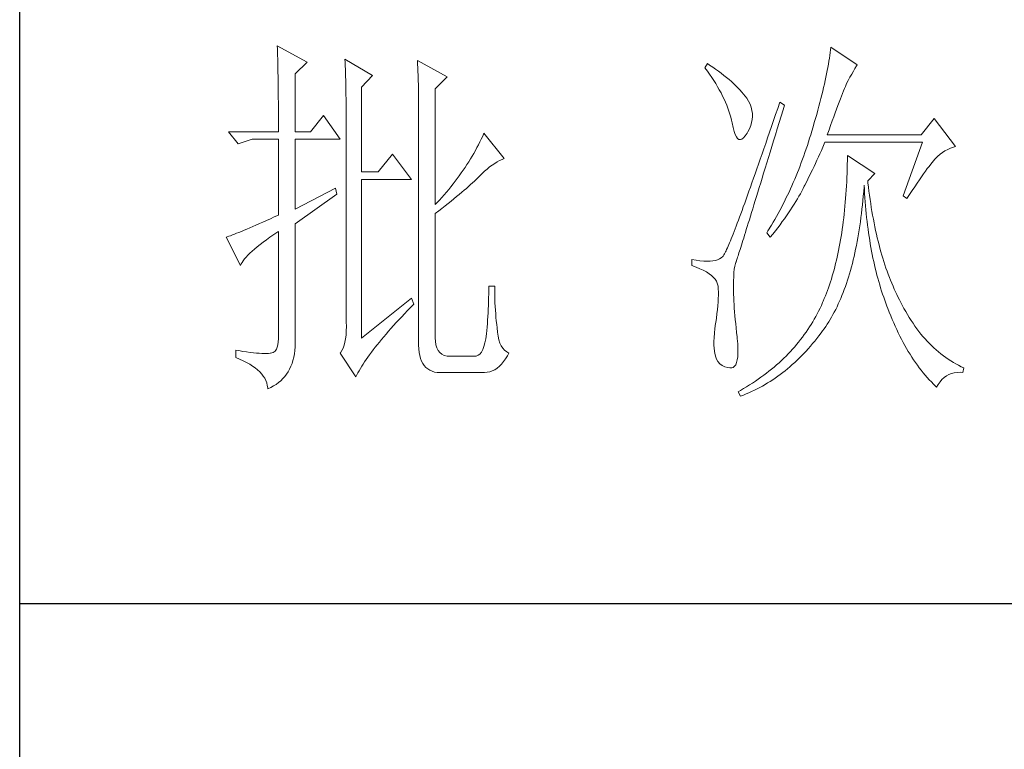
# Model space of a CAD drawing. Units: millimetres. Extents: x 39016 to 44721, y -50968 to -33199.
# Drawn here: x 44116 to 44310, y -48591 to -48448 of the extents above; entities that cross this region are included whole.
import ezdxf

# ---------------------------------------------------------------- set-up
doc = ezdxf.new("R2010")
doc.units = ezdxf.units.MM
doc.layers.add('轮廓线', color=7, linetype='Continuous', lineweight=25)

# ---------------------------------------------------------------- blocks, each defined once
blk = doc.blocks.new('A3')
for p, q in [((3400.05, -1395), (3400.05, 1395)), ((3750, 178.52), (3400.05, 178.52))]:
    blk.add_line(p, q)
at = {"layer": '轮廓线', "color": 7, "lineweight": 0}
for p, q in [((3433.76, 251.59), (3433.77, 251.17)), ((3437.65, 249.45), (3433.76, 251.59)), ((3506.21, 251.39), (3506.17, 251.05)), ((3509.63, 249.06), (3506.21, 251.39)), ((3433.77, 251.17), (3433.78, 250.75)), ((3433.78, 250.75), (3433.8, 250.31)), ((3433.8, 250.31), (3433.81, 249.88)), ((3506.07, 250.32), (3506.01, 249.94)), ((3506.12, 250.69), (3506.07, 250.32)), ((3506.17, 251.05), (3506.12, 250.69)), ((3433.81, 249.88), (3433.82, 249.43)), ((3433.82, 249.43), (3433.83, 248.99)), ((3433.83, 248.99), (3433.84, 248.53)), ((3436.09, 247.89), (3437.65, 249.45)), ((3442.62, 249.84), (3442.64, 249.39)), ((3446.2, 247.7), (3442.62, 249.84)), ((3442.64, 249.39), (3442.65, 248.94)), ((3442.65, 248.94), (3442.67, 248.48)), ((3452.1, 249.64), (3452.13, 249.16)), ((3455.99, 247.51), (3452.1, 249.64)), ((3452.13, 249.16), (3452.14, 248.68)), ((3490.04, 249.26), (3489.73, 248.67)), ((3490.34, 249.05), (3490.04, 249.26)), ((3490.74, 248.79), (3490.34, 249.05)), ((3491.13, 248.51), (3490.74, 248.79)), ((3505.81, 248.75), (3505.73, 248.33)), ((3505.89, 249.16), (3505.81, 248.75)), ((3505.95, 249.55), (3505.89, 249.16)), ((3506.01, 249.94), (3505.95, 249.55)), ((3509.36, 248.62), (3509.56, 248.95)), ((3509.56, 248.95), (3509.63, 249.06)), ((3433.84, 248.53), (3433.85, 248.07)), ((3433.85, 248.07), (3433.86, 247.61)), ((3433.86, 247.61), (3433.86, 247.14)), ((3436.09, 240.31), (3436.09, 247.89)), ((3442.67, 248.48), (3442.69, 248.01)), ((3442.69, 248.01), (3442.7, 247.55)), ((3442.7, 247.55), (3442.71, 247.08)), ((3444.8, 246.14), (3446.2, 247.7)), ((3452.14, 248.68), (3452.16, 248.2)), ((3452.16, 248.2), (3452.18, 247.71)), ((3452.18, 247.71), (3452.23, 245.78)), ((3454.43, 245.95), (3455.99, 247.51)), ((3489.73, 248.67), (3490.04, 248.26)), ((3490.04, 248.26), (3490.33, 247.85)), ((3490.33, 247.85), (3490.61, 247.44)), ((3490.61, 247.44), (3490.88, 247.03)), ((3491.5, 248.24), (3491.13, 248.51)), ((3491.87, 247.97), (3491.5, 248.24)), ((3492.21, 247.7), (3491.87, 247.97)), ((3492.55, 247.42), (3492.21, 247.7)), ((3492.88, 247.15), (3492.55, 247.42)), ((3505.56, 247.47), (3505.46, 247.03)), ((3505.65, 247.91), (3505.56, 247.47)), ((3505.73, 248.33), (3505.65, 247.91)), ((3508.47, 247.01), (3508.7, 247.45)), ((3508.7, 247.45), (3508.93, 247.87)), ((3508.93, 247.87), (3509.15, 248.26)), ((3509.15, 248.26), (3509.36, 248.62)), ((3433.86, 247.14), (3433.87, 246.66)), ((3433.87, 246.66), (3433.88, 246.18)), ((3433.88, 246.18), (3433.88, 245.69)), ((3442.71, 247.08), (3442.72, 246.6)), ((3442.72, 246.6), (3442.74, 246.12)), ((3444.8, 235.06), (3444.8, 246.14)), ((3490.88, 247.03), (3491.14, 246.62)), ((3491.14, 246.62), (3491.38, 246.21)), ((3491.38, 246.21), (3491.61, 245.81)), ((3493.19, 246.88), (3492.88, 247.15)), ((3493.49, 246.61), (3493.19, 246.88)), ((3493.77, 246.34), (3493.49, 246.61)), ((3494.04, 246.07), (3493.77, 246.34)), ((3505.36, 246.57), (3505.25, 246.11)), ((3505.46, 247.03), (3505.36, 246.57)), ((3507.99, 245.98), (3508.11, 246.26)), ((3508.11, 246.26), (3508.22, 246.5)), ((3508.22, 246.5), (3508.23, 246.53)), ((3508.23, 246.53), (3508.47, 247.01)), ((3433.88, 245.69), (3433.89, 245.2)), ((3433.89, 245.2), (3433.89, 244.7)), ((3442.74, 246.12), (3442.74, 245.64)), ((3442.74, 245.64), (3442.75, 245.15)), ((3442.75, 245.15), (3442.76, 244.65)), ((3452.23, 245.78), (3452.24, 245.3)), ((3452.24, 245.3), (3452.25, 244.81)), ((3454.43, 230.78), (3454.43, 245.95)), ((3491.61, 245.81), (3491.83, 245.4)), ((3491.83, 245.4), (3492.03, 245)), ((3492.03, 245), (3492.23, 244.6)), ((3494.31, 245.79), (3494.04, 246.07)), ((3494.56, 245.52), (3494.31, 245.79)), ((3494.79, 245.25), (3494.56, 245.52)), ((3495.01, 244.98), (3494.79, 245.25)), ((3495.19, 244.73), (3495.01, 244.98)), ((3505.02, 245.15), (3504.9, 244.66)), ((3505.14, 245.64), (3505.02, 245.15)), ((3505.25, 246.11), (3505.14, 245.64)), ((3507.45, 244.61), (3507.6, 244.99)), ((3507.6, 244.99), (3507.74, 245.35)), ((3507.74, 245.35), (3507.87, 245.68)), ((3507.87, 245.68), (3507.99, 245.98)), ((3433.89, 244.7), (3433.9, 244.19)), ((3433.9, 244.19), (3433.9, 243.68)), ((3433.9, 243.68), (3433.91, 243.17)), ((3442.76, 244.65), (3442.76, 244.16)), ((3442.76, 244.16), (3442.77, 243.66)), ((3442.77, 243.66), (3442.77, 243.15)), ((3452.25, 244.81), (3452.25, 244.33)), ((3452.25, 244.33), (3452.26, 243.37)), ((3492.23, 244.6), (3492.41, 244.2)), ((3492.41, 244.2), (3492.58, 243.8)), ((3492.58, 243.8), (3492.73, 243.4)), ((3495.43, 244.33), (3495.19, 244.73)), ((3495.63, 243.93), (3495.43, 244.33)), ((3495.78, 243.53), (3495.63, 243.93)), ((3499.52, 244.2), (3499.25, 243.38)), ((3500.15, 243.81), (3499.52, 244.2)), ((3499.95, 243.19), (3500.15, 243.81)), ((3504.63, 243.65), (3504.49, 243.13)), ((3504.77, 244.16), (3504.63, 243.65)), ((3504.9, 244.66), (3504.77, 244.16)), ((3506.95, 243.29), (3507.13, 243.76)), ((3507.13, 243.76), (3507.29, 244.19)), ((3507.29, 244.19), (3507.45, 244.61)), ((3433.91, 243.17), (3433.91, 242.64)), ((3433.91, 242.64), (3433.91, 242.12)), ((3439.82, 242.45), (3438.11, 240.31)), ((3442, 239.34), (3439.82, 242.45)), ((3442.77, 243.15), (3442.77, 242.64)), ((3442.77, 242.64), (3442.78, 242.13)), ((3452.26, 243.37), (3452.26, 242.88)), ((3452.26, 242.88), (3452.26, 242.64)), ((3452.26, 242.64), (3452.26, 212.9)), ((3492.73, 243.4), (3492.87, 243)), ((3492.87, 243), (3493, 242.61)), ((3493, 242.61), (3493.12, 242.21)), ((3495.88, 243.12), (3495.78, 243.53)), ((3495.94, 242.72), (3495.88, 243.12)), ((3495.92, 241.92), (3495.96, 242.32)), ((3495.96, 242.32), (3495.94, 242.72)), ((3498.97, 242.57), (3498.7, 241.78)), ((3499.25, 243.38), (3498.97, 242.57)), ((3499.44, 241.51), (3499.7, 242.34)), ((3499.7, 242.34), (3499.95, 243.19)), ((3504.35, 242.6), (3504.19, 242.06)), ((3504.49, 243.13), (3504.35, 242.6)), ((3506.38, 241.73), (3506.58, 242.28)), ((3506.58, 242.28), (3506.77, 242.8)), ((3506.77, 242.8), (3506.95, 243.29)), ((3433.91, 242.12), (3433.91, 241.58)), ((3433.91, 241.58), (3433.91, 240.31)), ((3442.78, 242.13), (3442.78, 215.43)), ((3493.12, 242.21), (3493.22, 241.82)), ((3493.22, 241.82), (3493.3, 241.48)), ((3493.3, 241.48), (3493.42, 240.88)), ((3495.54, 240.72), (3495.72, 241.12)), ((3495.72, 241.12), (3495.84, 241.52)), ((3495.84, 241.52), (3495.92, 241.92)), ((3498.44, 241.01), (3498.18, 240.26)), ((3498.7, 241.78), (3498.44, 241.01)), ((3499.19, 240.71), (3499.44, 241.51)), ((3504.03, 241.51), (3503.87, 240.95)), ((3504.19, 242.06), (3504.03, 241.51)), ((3505.97, 240.55), (3506.18, 241.15)), ((3506.18, 241.15), (3506.38, 241.73)), ((3519.74, 242.06), (3518.03, 239.92)), ((3522.53, 238.37), (3519.74, 242.06)), ((3433.91, 240.31), (3427.38, 240.31)), ((3427.38, 240.31), (3428.63, 238.76)), ((3438.11, 240.31), (3436.09, 240.31)), ((3460.64, 239.74), (3460.46, 239.36)), ((3460.81, 240.12), (3460.64, 239.74)), ((3463.46, 236.81), (3460.81, 240.12)), ((3493.42, 240.88), (3493.55, 240.37)), ((3493.55, 240.37), (3493.69, 239.96)), ((3493.69, 239.96), (3493.84, 239.65)), ((3494.78, 239.53), (3495, 239.79)), ((3495, 239.79), (3495.24, 240.15)), ((3495.24, 240.15), (3495.32, 240.31)), ((3495.32, 240.31), (3495.54, 240.72)), ((3498.18, 240.26), (3497.92, 239.52)), ((3498.72, 239.14), (3498.95, 239.92)), ((3498.95, 239.92), (3499.19, 240.71)), ((3503.57, 239.92), (3503.42, 239.46)), ((3503.71, 240.38), (3503.57, 239.92)), ((3503.87, 240.95), (3503.71, 240.38)), ((3505.74, 239.92), (3505.97, 240.55)), ((3518.03, 239.92), (3505.74, 239.92)), ((3428.63, 238.76), (3430.49, 239.34)), ((3430.49, 239.34), (3433.91, 239.34)), ((3433.91, 239.34), (3433.91, 229.42)), ((3436.09, 230.2), (3436.09, 239.34)), ((3436.09, 239.34), (3442, 239.34)), ((3460.08, 238.61), (3459.89, 238.24)), ((3460.27, 238.99), (3460.08, 238.61)), ((3460.46, 239.36), (3460.27, 238.99)), ((3493.84, 239.65), (3494, 239.43)), ((3494, 239.43), (3494.18, 239.31)), ((3494.18, 239.31), (3494.36, 239.29)), ((3494.36, 239.29), (3494.57, 239.36)), ((3494.57, 239.36), (3494.78, 239.53)), ((3497.68, 238.8), (3497.44, 238.09)), ((3497.92, 239.52), (3497.68, 238.8)), ((3498.49, 238.39), (3498.72, 239.14)), ((3503.13, 238.53), (3502.97, 238.07)), ((3503.28, 238.99), (3503.13, 238.53)), ((3503.42, 239.46), (3503.28, 238.99)), ((3505.15, 238.29), (3505.33, 238.72)), ((3505.33, 238.72), (3505.43, 238.95)), ((3505.43, 238.95), (3518.18, 238.95)), ((3518.18, 238.95), (3515.69, 231.95)), ((3448.84, 237.4), (3446.97, 235.06)), ((3451.33, 234.09), (3448.84, 237.4)), ((3459.26, 237.12), (3459.04, 236.76)), ((3459.47, 237.49), (3459.26, 237.12)), ((3459.68, 237.87), (3459.47, 237.49)), ((3459.89, 238.24), (3459.68, 237.87)), ((3497.2, 237.41), (3496.96, 236.74)), ((3497.44, 238.09), (3497.2, 237.41)), ((3498.04, 236.94), (3498.26, 237.65)), ((3498.26, 237.65), (3498.49, 238.39)), ((3502.66, 237.17), (3502.5, 236.72)), ((3502.82, 237.62), (3502.66, 237.17)), ((3502.97, 238.07), (3502.82, 237.62)), ((3504.58, 237.02), (3504.77, 237.44)), ((3504.77, 237.44), (3504.96, 237.87)), ((3504.96, 237.87), (3505.15, 238.29)), ((3508.38, 237.2), (3508.38, 236.61)), ((3511.96, 234.87), (3508.38, 237.2)), ((3519.89, 236.81), (3520.18, 237.1)), ((3520.18, 237.1), (3520.49, 237.37)), ((3520.49, 237.37), (3520.81, 237.6)), ((3520.81, 237.6), (3521.14, 237.81)), ((3521.14, 237.81), (3521.5, 238)), ((3521.5, 238), (3521.86, 238.16)), ((3521.86, 238.16), (3522.24, 238.29)), ((3522.24, 238.29), (3522.53, 238.37)), ((3458.57, 236.02), (3458.33, 235.66)), ((3458.81, 236.39), (3458.57, 236.02)), ((3459.04, 236.76), (3458.81, 236.39)), ((3461.55, 235.71), (3461.88, 235.95)), ((3461.88, 235.95), (3462.21, 236.18)), ((3462.21, 236.18), (3462.54, 236.38)), ((3462.54, 236.38), (3462.86, 236.55)), ((3462.86, 236.55), (3463.18, 236.7)), ((3463.18, 236.7), (3463.46, 236.81)), ((3496.74, 236.09), (3496.51, 235.45)), ((3496.96, 236.74), (3496.74, 236.09)), ((3497.62, 235.56), (3497.83, 236.24)), ((3497.83, 236.24), (3498.04, 236.94)), ((3502.17, 235.84), (3502, 235.4)), ((3502.33, 236.28), (3502.17, 235.84)), ((3502.5, 236.72), (3502.33, 236.28)), ((3504, 235.77), (3504.19, 236.18)), ((3504.19, 236.18), (3504.39, 236.6)), ((3504.39, 236.6), (3504.58, 237.02)), ((3508.36, 236.03), (3508.35, 235.46)), ((3508.38, 236.61), (3508.36, 236.03)), ((3519.06, 235.79), (3519.27, 236.07)), ((3519.27, 236.07), (3519.46, 236.31)), ((3519.46, 236.31), (3519.64, 236.53)), ((3519.64, 236.53), (3519.8, 236.72)), ((3519.8, 236.72), (3519.89, 236.81)), ((3446.97, 235.06), (3444.8, 235.06)), ((3457.57, 234.57), (3457.31, 234.21)), ((3457.83, 234.93), (3457.57, 234.57)), ((3458.09, 235.29), (3457.83, 234.93)), ((3458.33, 235.66), (3458.09, 235.29)), ((3460.19, 234.48), (3460.53, 234.82)), ((3460.53, 234.82), (3460.88, 235.14)), ((3460.88, 235.14), (3461.22, 235.44)), ((3461.22, 235.44), (3461.55, 235.71)), ((3496.3, 234.83), (3496.09, 234.23)), ((3496.51, 235.45), (3496.3, 234.83)), ((3497.22, 234.25), (3497.41, 234.89)), ((3497.41, 234.89), (3497.62, 235.56)), ((3501.65, 234.53), (3501.47, 234.11)), ((3501.83, 234.97), (3501.65, 234.53)), ((3502, 235.4), (3501.83, 234.97)), ((3503.2, 234.12), (3503.6, 234.94)), ((3503.6, 234.94), (3503.8, 235.35)), ((3503.8, 235.35), (3504, 235.77)), ((3508.33, 234.89), (3508.31, 234.33)), ((3508.35, 235.46), (3508.33, 234.89)), ((3511.03, 233.9), (3511.96, 234.87)), ((3518.07, 234.43), (3518.34, 234.82)), ((3518.34, 234.82), (3518.59, 235.17)), ((3518.59, 235.17), (3518.83, 235.5)), ((3518.83, 235.5), (3519.06, 235.79)), ((3444.8, 213.29), (3444.8, 234.09)), ((3444.8, 234.09), (3451.33, 234.09)), ((3456.76, 233.49), (3456.48, 233.13)), ((3457.04, 233.85), (3456.76, 233.49)), ((3457.31, 234.21), (3457.04, 233.85)), ((3458.79, 233.16), (3459.06, 233.4)), ((3459.06, 233.4), (3459.31, 233.64)), ((3459.31, 233.64), (3459.56, 233.86)), ((3459.56, 233.86), (3459.78, 234.08)), ((3459.78, 234.08), (3460, 234.28)), ((3460, 234.28), (3460.19, 234.48)), ((3495.88, 233.65), (3495.68, 233.08)), ((3496.09, 234.23), (3495.88, 233.65)), ((3496.84, 233.02), (3497.02, 233.62)), ((3497.02, 233.62), (3497.22, 234.25)), ((3501.11, 233.26), (3500.92, 232.84)), ((3501.29, 233.68), (3501.11, 233.26)), ((3501.47, 234.11), (3501.29, 233.68)), ((3502.73, 233.19), (3502.79, 233.31)), ((3502.79, 233.31), (3503, 233.71)), ((3503, 233.71), (3503.2, 234.12)), ((3508.28, 233.77), (3508.25, 233.22)), ((3508.31, 234.33), (3508.28, 233.77)), ((3510.55, 233.08), (3510.56, 233.31)), ((3510.56, 233.31), (3510.59, 232.77)), ((3511.06, 233.64), (3511.03, 233.9)), ((3511.12, 233.08), (3511.06, 233.64)), ((3517.18, 233.12), (3517.49, 233.59)), ((3517.49, 233.59), (3517.79, 234.02)), ((3517.79, 234.02), (3518.07, 234.43)), ((3441.38, 232.92), (3436.09, 230.2)), ((3436.09, 228.26), (3441.53, 232.15)), ((3441.53, 232.15), (3441.38, 232.92)), ((3455.59, 232.07), (3455.28, 231.72)), ((3455.9, 232.42), (3455.59, 232.07)), ((3456.19, 232.78), (3455.9, 232.42)), ((3456.48, 233.13), (3456.19, 232.78)), ((3457.23, 231.83), (3457.57, 232.11)), ((3457.57, 232.11), (3457.9, 232.39)), ((3457.9, 232.39), (3458.21, 232.66)), ((3458.21, 232.66), (3458.51, 232.91)), ((3458.51, 232.91), (3458.79, 233.16)), ((3495.29, 232), (3495.11, 231.48)), ((3495.48, 232.53), (3495.29, 232)), ((3495.68, 233.08), (3495.48, 232.53)), ((3496.48, 231.85), (3496.65, 232.43)), ((3496.65, 232.43), (3496.84, 233.02)), ((3500.53, 232.02), (3500.33, 231.61)), ((3500.73, 232.43), (3500.53, 232.02)), ((3500.92, 232.84), (3500.73, 232.43)), ((3502.03, 231.87), (3502.22, 232.21)), ((3502.22, 232.21), (3502.4, 232.54)), ((3502.4, 232.54), (3502.57, 232.87)), ((3502.57, 232.87), (3502.73, 233.19)), ((3508.18, 232.14), (3508.14, 231.6)), ((3508.22, 232.68), (3508.18, 232.14)), ((3508.25, 233.22), (3508.22, 232.68)), ((3510.45, 231.9), (3510.5, 232.49)), ((3510.5, 232.49), (3510.55, 233.08)), ((3510.59, 232.77), (3510.62, 232.23)), ((3510.62, 232.23), (3510.66, 231.69)), ((3511.19, 232.54), (3511.12, 233.08)), ((3511.26, 232), (3511.19, 232.54)), ((3511.34, 231.46), (3511.26, 232)), ((3515.69, 231.95), (3516.16, 231.56)), ((3516.16, 231.56), (3516.51, 232.11)), ((3516.51, 232.11), (3516.86, 232.63)), ((3516.86, 232.63), (3517.18, 233.12)), ((3454.65, 231.02), (3454.43, 230.78)), ((3454.97, 231.37), (3454.65, 231.02)), ((3455.28, 231.72), (3454.97, 231.37)), ((3455.72, 230.62), (3456.12, 230.94)), ((3456.12, 230.94), (3456.5, 231.24)), ((3456.5, 231.24), (3456.87, 231.54)), ((3456.87, 231.54), (3457.23, 231.83)), ((3494.93, 230.98), (3494.75, 230.5)), ((3495.11, 231.48), (3494.93, 230.98)), ((3495.98, 230.25), (3496.14, 230.76)), ((3496.14, 230.76), (3496.31, 231.3)), ((3496.31, 231.3), (3496.48, 231.85)), ((3499.93, 230.8), (3499.73, 230.41)), ((3500.13, 231.21), (3499.93, 230.8)), ((3500.33, 231.61), (3500.13, 231.21)), ((3501.16, 230.45), (3501.39, 230.82)), ((3501.39, 230.82), (3501.61, 231.17)), ((3501.61, 231.17), (3501.82, 231.53)), ((3501.82, 231.53), (3502.03, 231.87)), ((3508.1, 231.08), (3508.05, 230.56)), ((3508.14, 231.6), (3508.1, 231.08)), ((3510.28, 230.19), (3510.34, 230.75)), ((3510.34, 230.75), (3510.4, 231.32)), ((3510.4, 231.32), (3510.45, 231.9)), ((3510.66, 231.69), (3510.7, 231.16)), ((3510.7, 231.16), (3510.74, 230.63)), ((3511.42, 230.93), (3511.34, 231.46)), ((3511.5, 230.41), (3511.42, 230.93)), ((3433.91, 229.42), (3433.37, 229.18)), ((3454.43, 229.62), (3454.88, 229.96)), ((3454.43, 213.29), (3454.43, 229.62)), ((3454.88, 229.96), (3455.31, 230.29)), ((3455.31, 230.29), (3455.72, 230.62)), ((3494.42, 229.59), (3494.26, 229.15)), ((3494.58, 230.03), (3494.42, 229.59)), ((3494.75, 230.5), (3494.58, 230.03)), ((3495.68, 229.27), (3495.83, 229.75)), ((3495.83, 229.75), (3495.98, 230.25)), ((3499.52, 230.01), (3499.09, 229.23)), ((3499.73, 230.41), (3499.52, 230.01)), ((3500.4, 229.33), (3500.66, 229.71)), ((3500.66, 229.71), (3500.92, 230.08)), ((3500.92, 230.08), (3501.16, 230.45)), ((3507.95, 229.54), (3507.89, 229.03)), ((3508, 230.04), (3507.95, 229.54)), ((3508.05, 230.56), (3508, 230.04)), ((3510.14, 229.08), (3510.21, 229.63)), ((3510.21, 229.63), (3510.28, 230.19)), ((3510.74, 230.63), (3510.79, 230.11)), ((3510.79, 230.11), (3510.84, 229.6)), ((3510.84, 229.6), (3510.89, 229.09)), ((3511.58, 229.89), (3511.5, 230.41)), ((3511.67, 229.38), (3511.58, 229.89)), ((3511.77, 228.88), (3511.67, 229.38)), ((3430.97, 228.11), (3430.55, 227.92)), ((3431.42, 228.3), (3430.97, 228.11)), ((3431.88, 228.5), (3431.42, 228.3)), ((3432.36, 228.72), (3431.88, 228.5)), ((3432.86, 228.94), (3432.36, 228.72)), ((3433.37, 229.18), (3432.86, 228.94)), ((3436.09, 213.09), (3436.09, 228.26)), ((3493.95, 228.34), (3493.81, 227.97)), ((3494.1, 228.74), (3493.95, 228.34)), ((3494.26, 229.15), (3494.1, 228.74)), ((3495.27, 227.93), (3495.4, 228.36)), ((3495.4, 228.36), (3495.54, 228.81)), ((3495.54, 228.81), (3495.68, 229.27)), ((3498.43, 228.09), (3497.97, 227.34)), ((3498.65, 228.47), (3498.43, 228.09)), ((3498.87, 228.85), (3498.65, 228.47)), ((3499.09, 229.23), (3498.87, 228.85)), ((3499.25, 227.75), (3499.55, 228.15)), ((3499.55, 228.15), (3499.85, 228.55)), ((3499.85, 228.55), (3500.13, 228.94)), ((3500.13, 228.94), (3500.4, 229.33)), ((3507.83, 228.54), (3507.76, 228.05)), ((3507.89, 229.03), (3507.83, 228.54)), ((3509.99, 228.01), (3510.07, 228.54)), ((3510.07, 228.54), (3510.14, 229.08)), ((3510.89, 229.09), (3510.95, 228.58)), ((3510.95, 228.58), (3511.01, 228.08)), ((3511.86, 228.38), (3511.77, 228.88)), ((3511.96, 227.89), (3511.86, 228.38)), ((3427.88, 226.81), (3427.64, 226.71)), ((3428.15, 226.91), (3427.88, 226.81)), ((3428.43, 227.03), (3428.15, 226.91)), ((3428.74, 227.15), (3428.43, 227.03)), ((3429.06, 227.28), (3428.74, 227.15)), ((3429.41, 227.43), (3429.06, 227.28)), ((3429.77, 227.58), (3429.41, 227.43)), ((3430.15, 227.75), (3429.77, 227.58)), ((3430.55, 227.92), (3430.15, 227.75)), ((3432.8, 226.52), (3433.29, 226.86)), ((3433.29, 226.86), (3433.81, 227.21)), ((3433.81, 227.21), (3433.91, 227.28)), ((3433.91, 227.28), (3433.91, 213.29)), ((3493.41, 226.93), (3493.29, 226.62)), ((3493.54, 227.26), (3493.41, 226.93)), ((3493.67, 227.6), (3493.54, 227.26)), ((3493.81, 227.97), (3493.67, 227.6)), ((3494.91, 226.77), (3495.02, 227.14)), ((3495.02, 227.14), (3495.14, 227.53)), ((3495.14, 227.53), (3495.27, 227.93)), ((3497.97, 227.34), (3497.81, 227.09)), ((3497.81, 227.09), (3498.28, 226.51)), ((3498.28, 226.51), (3498.61, 226.93)), ((3498.61, 226.93), (3498.94, 227.34)), ((3498.94, 227.34), (3499.25, 227.75)), ((3507.63, 227.09), (3507.55, 226.62)), ((3507.69, 227.57), (3507.63, 227.09)), ((3507.76, 228.05), (3507.69, 227.57)), ((3509.74, 226.45), (3509.83, 226.96)), ((3509.83, 226.96), (3509.91, 227.48)), ((3509.91, 227.48), (3509.99, 228.01)), ((3511.01, 228.08), (3511.08, 227.58)), ((3511.08, 227.58), (3511.14, 227.09)), ((3511.14, 227.09), (3511.21, 226.6)), ((3512.06, 227.4), (3511.96, 227.89)), ((3512.17, 226.93), (3512.06, 227.4)), ((3512.28, 226.45), (3512.17, 226.93)), ((3427.21, 226.55), (3427.07, 226.51)), ((3427.07, 226.51), (3428.94, 222.81)), ((3427.41, 226.63), (3427.21, 226.55)), ((3427.64, 226.71), (3427.41, 226.63)), ((3431.13, 225.25), (3431.5, 225.55)), ((3431.5, 225.55), (3431.91, 225.86)), ((3431.91, 225.86), (3432.34, 226.18)), ((3432.34, 226.18), (3432.8, 226.52)), ((3492.85, 225.54), (3492.75, 225.32)), ((3492.95, 225.79), (3492.85, 225.54)), ((3493.06, 226.05), (3492.95, 225.79)), ((3493.17, 226.32), (3493.06, 226.05)), ((3493.29, 226.62), (3493.17, 226.32)), ((3494.5, 225.47), (3494.59, 225.76)), ((3494.59, 225.76), (3494.69, 226.08)), ((3494.69, 226.08), (3494.8, 226.41)), ((3494.8, 226.41), (3494.91, 226.77)), ((3507.39, 225.69), (3507.31, 225.24)), ((3507.47, 226.15), (3507.39, 225.69)), ((3507.55, 226.62), (3507.47, 226.15)), ((3509.55, 225.44), (3509.65, 225.94)), ((3509.65, 225.94), (3509.74, 226.45)), ((3511.21, 226.6), (3511.29, 226.12)), ((3511.29, 226.12), (3511.37, 225.64)), ((3511.37, 225.64), (3511.45, 225.17)), ((3512.39, 225.99), (3512.28, 226.45)), ((3512.51, 225.53), (3512.39, 225.99)), ((3512.63, 225.07), (3512.51, 225.53)), ((3429.91, 224.15), (3430.17, 224.41)), ((3430.17, 224.41), (3430.46, 224.68)), ((3430.46, 224.68), (3430.78, 224.96)), ((3430.78, 224.96), (3431.13, 225.25)), ((3492.28, 224.32), (3492.22, 224.21)), ((3492.35, 224.44), (3492.28, 224.32)), ((3492.42, 224.58), (3492.35, 224.44)), ((3492.5, 224.74), (3492.42, 224.58)), ((3492.57, 224.91), (3492.5, 224.74)), ((3492.66, 225.11), (3492.57, 224.91)), ((3492.75, 225.32), (3492.66, 225.11)), ((3494.06, 224.06), (3494.12, 224.25)), ((3494.12, 224.25), (3494.18, 224.45)), ((3494.18, 224.45), (3494.26, 224.68)), ((3494.26, 224.68), (3494.33, 224.92)), ((3494.33, 224.92), (3494.41, 225.18)), ((3494.41, 225.18), (3494.5, 225.47)), ((3507.13, 224.35), (3507.03, 223.92)), ((3507.22, 224.79), (3507.13, 224.35)), ((3507.31, 225.24), (3507.22, 224.79)), ((3509.24, 224), (3509.35, 224.47)), ((3509.35, 224.47), (3509.45, 224.95)), ((3509.45, 224.95), (3509.55, 225.44)), ((3511.45, 225.17), (3511.54, 224.7)), ((3511.54, 224.7), (3511.63, 224.24)), ((3511.63, 224.24), (3511.72, 223.78)), ((3512.75, 224.62), (3512.63, 225.07)), ((3512.88, 224.18), (3512.75, 224.62)), ((3428.94, 222.81), (3429.03, 223.01)), ((3429.03, 223.01), (3429.15, 223.22)), ((3429.15, 223.22), (3429.3, 223.44)), ((3429.3, 223.44), (3429.47, 223.67)), ((3429.47, 223.67), (3429.68, 223.9)), ((3429.68, 223.9), (3429.91, 224.15)), ((3488.02, 223.59), (3488.02, 222.81)), ((3488.03, 223.59), (3488.02, 223.59)), ((3488.57, 223.5), (3488.03, 223.59)), ((3489.08, 223.43), (3488.57, 223.5)), ((3489.56, 223.39), (3489.08, 223.43)), ((3490, 223.37), (3489.56, 223.39)), ((3490.4, 223.38), (3490, 223.37)), ((3490.77, 223.42), (3490.4, 223.38)), ((3491.1, 223.48), (3490.77, 223.42)), ((3491.39, 223.56), (3491.1, 223.48)), ((3491.65, 223.68), (3491.39, 223.56)), ((3491.87, 223.82), (3491.65, 223.68)), ((3492.06, 223.98), (3491.87, 223.82)), ((3492.07, 223.99), (3492.06, 223.98)), ((3492.12, 224.05), (3492.07, 223.99)), ((3492.17, 224.12), (3492.12, 224.05)), ((3492.22, 224.21), (3492.17, 224.12)), ((3493.64, 222.74), (3493.72, 223.05)), ((3493.72, 223.05), (3493.77, 223.2)), ((3493.77, 223.2), (3493.79, 223.24)), ((3493.79, 223.24), (3493.81, 223.31)), ((3493.81, 223.31), (3493.84, 223.39)), ((3493.84, 223.39), (3493.87, 223.48)), ((3493.87, 223.48), (3493.91, 223.6)), ((3493.91, 223.6), (3493.95, 223.73)), ((3493.95, 223.73), (3494, 223.89)), ((3494, 223.89), (3494.06, 224.06)), ((3506.83, 223.07), (3506.73, 222.65)), ((3506.94, 223.49), (3506.83, 223.07)), ((3507.03, 223.92), (3506.94, 223.49)), ((3508.9, 222.62), (3509.02, 223.07)), ((3509.02, 223.07), (3509.13, 223.53)), ((3509.13, 223.53), (3509.24, 224)), ((3511.72, 223.78), (3511.82, 223.33)), ((3511.82, 223.33), (3511.92, 222.88)), ((3513.01, 223.75), (3512.88, 224.18)), ((3513.14, 223.32), (3513.01, 223.75)), ((3513.28, 222.89), (3513.14, 223.32)), ((3488.02, 222.81), (3488.56, 222.61)), ((3488.56, 222.61), (3489.06, 222.39)), ((3489.06, 222.39), (3489.51, 222.18)), ((3489.51, 222.18), (3489.91, 221.96)), ((3489.91, 221.96), (3490.27, 221.73)), ((3490.27, 221.73), (3490.58, 221.49)), ((3493.49, 221.37), (3493.52, 221.9)), ((3493.52, 221.9), (3493.57, 222.35)), ((3493.57, 222.35), (3493.64, 222.74)), ((3506.51, 221.83), (3506.39, 221.44)), ((3506.62, 222.24), (3506.51, 221.83)), ((3506.73, 222.65), (3506.62, 222.24)), ((3508.52, 221.3), (3508.65, 221.73)), ((3508.65, 221.73), (3508.77, 222.17)), ((3508.77, 222.17), (3508.9, 222.62)), ((3511.92, 222.88), (3512.02, 222.44)), ((3512.02, 222.44), (3512.13, 222)), ((3512.13, 222), (3512.24, 221.56)), ((3513.42, 222.48), (3513.28, 222.89)), ((3513.57, 222.07), (3513.42, 222.48)), ((3513.71, 221.66), (3513.57, 222.07)), ((3513.86, 221.26), (3513.71, 221.66)), ((3490.58, 221.49), (3490.84, 221.25)), ((3490.84, 221.25), (3491.06, 221.01)), ((3491.06, 221.01), (3491.22, 220.75)), ((3491.22, 220.75), (3491.34, 220.49)), ((3491.34, 220.49), (3491.42, 220.23)), ((3493.46, 220.09), (3493.47, 220.76)), ((3493.47, 220.76), (3493.49, 221.37)), ((3506.15, 220.66), (3506.02, 220.28)), ((3506.27, 221.04), (3506.15, 220.66)), ((3506.39, 221.44), (3506.27, 221.04)), ((3508.11, 220.06), (3508.25, 220.47)), ((3508.25, 220.47), (3508.38, 220.88)), ((3508.38, 220.88), (3508.52, 221.3)), ((3512.24, 221.56), (3512.36, 221.13)), ((3512.36, 221.13), (3512.47, 220.71)), ((3512.47, 220.71), (3512.6, 220.29)), ((3514.02, 220.87), (3513.86, 221.26)), ((3514.18, 220.48), (3514.02, 220.87)), ((3514.34, 220.1), (3514.18, 220.48)), ((3461.43, 219.08), (3461.42, 218.58)), ((3462.21, 220.09), (3461.43, 220.09)), ((3461.43, 220.09), (3461.43, 219.58)), ((3461.43, 219.58), (3461.43, 219.08)), ((3462.21, 219.93), (3462.21, 220.09)), ((3462.21, 219.42), (3462.21, 219.93)), ((3462.22, 218.91), (3462.21, 219.42)), ((3491.42, 220.23), (3491.44, 220.09)), ((3491.44, 220.09), (3491.46, 219.73)), ((3491.46, 219.73), (3491.48, 219.35)), ((3491.48, 219.35), (3491.48, 218.94)), ((3493.46, 219.81), (3493.46, 220.09)), ((3493.47, 219.42), (3493.46, 219.81)), ((3493.48, 219.02), (3493.47, 219.42)), ((3505.63, 219.17), (3505.49, 218.82)), ((3505.76, 219.54), (3505.63, 219.17)), ((3505.89, 219.9), (3505.76, 219.54)), ((3506.02, 220.28), (3505.89, 219.9)), ((3507.66, 218.88), (3507.81, 219.26)), ((3507.81, 219.26), (3507.96, 219.66)), ((3507.96, 219.66), (3508.11, 220.06)), ((3512.6, 220.29), (3512.72, 219.87)), ((3512.72, 219.87), (3512.85, 219.46)), ((3512.85, 219.46), (3512.98, 219.06)), ((3514.5, 219.73), (3514.34, 220.1)), ((3514.67, 219.36), (3514.5, 219.73)), ((3514.85, 219), (3514.67, 219.36)), ((3451.33, 218.53), (3444.8, 213.29)), ((3451.64, 217.76), (3451.33, 218.53)), ((3461.4, 218.08), (3461.38, 217.59)), ((3461.42, 218.58), (3461.4, 218.08)), ((3462.24, 218.41), (3462.22, 218.91)), ((3462.25, 217.92), (3462.24, 218.41)), ((3462.28, 217.44), (3462.25, 217.92)), ((3491.44, 218.04), (3491.41, 217.55)), ((3491.47, 218.5), (3491.44, 218.04)), ((3491.48, 218.94), (3491.47, 218.5)), ((3493.5, 218.6), (3493.48, 219.02)), ((3493.51, 218.16), (3493.5, 218.6)), ((3493.54, 217.7), (3493.51, 218.16)), ((3505.12, 217.95), (3504.96, 217.58)), ((3505.2, 218.13), (3505.12, 217.95)), ((3505.34, 218.47), (3505.2, 218.13)), ((3505.49, 218.82), (3505.34, 218.47)), ((3507.18, 217.77), (3507.34, 218.13)), ((3507.34, 218.13), (3507.5, 218.5)), ((3507.5, 218.5), (3507.66, 218.88)), ((3512.98, 219.06), (3513.12, 218.66)), ((3513.12, 218.66), (3513.26, 218.26)), ((3513.26, 218.26), (3513.4, 217.87)), ((3513.4, 217.87), (3513.55, 217.48)), ((3515.02, 218.64), (3514.85, 219)), ((3515.2, 218.3), (3515.02, 218.64)), ((3515.38, 217.95), (3515.2, 218.3)), ((3515.55, 217.62), (3515.38, 217.95)), ((3450.04, 216.1), (3450.42, 216.5)), ((3450.42, 216.5), (3450.8, 216.9)), ((3450.8, 216.9), (3451.19, 217.31)), ((3451.19, 217.31), (3451.6, 217.72)), ((3451.6, 217.72), (3451.64, 217.76)), ((3461.34, 216.62), (3461.31, 216.15)), ((3461.37, 217.1), (3461.34, 216.62)), ((3461.38, 217.59), (3461.37, 217.1)), ((3462.31, 216.96), (3462.28, 217.44)), ((3462.34, 216.48), (3462.31, 216.96)), ((3462.38, 216.02), (3462.34, 216.48)), ((3491.3, 216.49), (3491.23, 215.92)), ((3491.36, 217.03), (3491.3, 216.49)), ((3491.41, 217.55), (3491.36, 217.03)), ((3493.57, 217.23), (3493.54, 217.7)), ((3493.61, 216.75), (3493.57, 217.23)), ((3493.65, 216.24), (3493.61, 216.75)), ((3504.43, 216.5), (3504.24, 216.14)), ((3504.61, 216.85), (3504.43, 216.5)), ((3504.79, 217.22), (3504.61, 216.85)), ((3504.96, 217.58), (3504.79, 217.22)), ((3506.48, 216.39), (3506.66, 216.72)), ((3506.66, 216.72), (3506.84, 217.06)), ((3506.84, 217.06), (3507.01, 217.41)), ((3507.01, 217.41), (3507.18, 217.77)), ((3513.55, 217.48), (3513.67, 217.17)), ((3513.67, 217.17), (3513.85, 216.7)), ((3513.85, 216.7), (3514.04, 216.23)), ((3515.77, 217.2), (3515.55, 217.62)), ((3516, 216.79), (3515.77, 217.2)), ((3516.23, 216.39), (3516, 216.79)), ((3442.78, 215.43), (3442.8, 214.81)), ((3448.98, 214.95), (3449.33, 215.33)), ((3449.33, 215.33), (3449.68, 215.71)), ((3449.68, 215.71), (3450.04, 216.1)), ((3461.25, 215.21), (3461.21, 214.74)), ((3461.28, 215.67), (3461.25, 215.21)), ((3461.31, 216.15), (3461.28, 215.67)), ((3462.42, 215.55), (3462.38, 216.02)), ((3462.47, 215.1), (3462.42, 215.55)), ((3491.13, 215.23), (3491.04, 214.57)), ((3491.14, 215.33), (3491.13, 215.23)), ((3491.23, 215.92), (3491.14, 215.33)), ((3493.69, 215.72), (3493.65, 216.24)), ((3493.75, 215.19), (3493.69, 215.72)), ((3503.84, 215.44), (3503.63, 215.1)), ((3504.04, 215.79), (3503.84, 215.44)), ((3504.24, 216.14), (3504.04, 215.79)), ((3505.73, 215.12), (3505.92, 215.43)), ((3505.92, 215.43), (3506.11, 215.74)), ((3506.11, 215.74), (3506.3, 216.06)), ((3506.3, 216.06), (3506.48, 216.39)), ((3514.04, 216.23), (3514.23, 215.76)), ((3514.23, 215.76), (3514.43, 215.31)), ((3514.43, 215.31), (3514.62, 214.86)), ((3516.47, 215.99), (3516.23, 216.39)), ((3516.71, 215.61), (3516.47, 215.99)), ((3516.96, 215.24), (3516.71, 215.61)), ((3517.21, 214.87), (3516.96, 215.24)), ((3442.79, 214.24), (3442.76, 213.71)), ((3442.8, 214.81), (3442.79, 214.24)), ((3448, 213.84), (3448.32, 214.21)), ((3448.32, 214.21), (3448.64, 214.57)), ((3448.64, 214.57), (3448.98, 214.95)), ((3461.17, 214.28), (3461.12, 213.87)), ((3461.21, 214.74), (3461.17, 214.28)), ((3462.52, 214.65), (3462.47, 215.1)), ((3462.57, 214.09), (3462.52, 214.65)), ((3462.65, 213.56), (3462.57, 214.09)), ((3490.97, 213.96), (3490.92, 213.39)), ((3491.04, 214.57), (3490.97, 213.96)), ((3493.8, 214.64), (3493.75, 215.19)), ((3493.86, 214.06), (3493.8, 214.64)), ((3493.93, 213.48), (3493.86, 214.06)), ((3502.97, 214.09), (3502.73, 213.76)), ((3503.19, 214.42), (3502.97, 214.09)), ((3503.42, 214.76), (3503.19, 214.42)), ((3503.63, 215.1), (3503.42, 214.76)), ((3504.65, 213.62), (3504.92, 213.98)), ((3504.92, 213.98), (3505.12, 214.26)), ((3505.12, 214.26), (3505.33, 214.54)), ((3505.33, 214.54), (3505.53, 214.83)), ((3505.53, 214.83), (3505.73, 215.12)), ((3514.62, 214.86), (3514.82, 214.43)), ((3514.82, 214.43), (3515.03, 214)), ((3515.03, 214), (3515.24, 213.57)), ((3517.47, 214.52), (3517.21, 214.87)), ((3517.73, 214.17), (3517.47, 214.52)), ((3517.99, 213.84), (3517.73, 214.17)), ((3433.88, 212.71), (3433.8, 212.23)), ((3433.91, 213.29), (3433.88, 212.71)), ((3436.08, 212.15), (3436.1, 212.64)), ((3436.1, 212.64), (3436.09, 213.09)), ((3442.62, 212.77), (3442.52, 212.36)), ((3442.7, 213.22), (3442.62, 212.77)), ((3442.76, 213.71), (3442.7, 213.22)), ((3446.84, 212.44), (3447.12, 212.78)), ((3447.12, 212.78), (3447.41, 213.13)), ((3447.41, 213.13), (3447.7, 213.48)), ((3447.7, 213.48), (3448, 213.84)), ((3452.26, 212.9), (3452.25, 212.37)), ((3454.45, 212.89), (3454.43, 213.29)), ((3454.52, 212.42), (3454.45, 212.89)), ((3460.94, 212.68), (3460.8, 212.2)), ((3461.04, 213.23), (3460.94, 212.68)), ((3461.12, 213.87), (3461.04, 213.23)), ((3462.76, 213.08), (3462.65, 213.56)), ((3462.9, 212.66), (3462.76, 213.08)), ((3463.07, 212.29), (3462.9, 212.66)), ((3490.92, 213.39), (3490.9, 212.87)), ((3490.9, 212.87), (3490.9, 212.4)), ((3493.95, 213.25), (3493.93, 213.48)), ((3494.01, 212.55), (3493.95, 213.25)), ((3501.99, 212.79), (3501.73, 212.47)), ((3502.24, 213.11), (3501.99, 212.79)), ((3502.49, 213.43), (3502.24, 213.11)), ((3502.73, 213.76), (3502.49, 213.43)), ((3503.82, 212.58), (3504.1, 212.92)), ((3504.1, 212.92), (3504.37, 213.27)), ((3504.37, 213.27), (3504.65, 213.62)), ((3515.24, 213.57), (3515.45, 213.16)), ((3515.45, 213.16), (3515.67, 212.75)), ((3515.67, 212.75), (3515.89, 212.35)), ((3518.26, 213.51), (3517.99, 213.84)), ((3518.54, 213.19), (3518.26, 213.51)), ((3518.82, 212.89), (3518.54, 213.19)), ((3519.11, 212.59), (3518.82, 212.89)), ((3428.32, 211.73), (3428.32, 210.76)), ((3428.73, 211.66), (3428.32, 211.73)), ((3429.24, 211.57), (3428.73, 211.66)), ((3429.73, 211.5), (3429.24, 211.57)), ((3430.19, 211.44), (3429.73, 211.5)), ((3430.63, 211.39), (3430.19, 211.44)), ((3431.03, 211.35), (3430.63, 211.39)), ((3431.4, 211.32), (3431.03, 211.35)), ((3432.82, 211.34), (3432.6, 211.31)), ((3432.89, 211.34), (3432.82, 211.34)), ((3433.2, 211.41), (3432.89, 211.34)), ((3433.46, 211.59), (3433.2, 211.41)), ((3433.66, 211.86), (3433.46, 211.59)), ((3433.8, 212.23), (3433.66, 211.86)), ((3435.99, 211.23), (3436.05, 211.68)), ((3436.05, 211.68), (3436.08, 212.15)), ((3442.04, 211.39), (3442, 211.34)), ((3442, 211.34), (3444.02, 208.23)), ((3442.22, 211.67), (3442.04, 211.39)), ((3442.38, 212), (3442.22, 211.67)), ((3442.52, 212.36), (3442.38, 212)), ((3445.84, 211.13), (3446.08, 211.45)), ((3446.08, 211.45), (3446.32, 211.77)), ((3446.32, 211.77), (3446.58, 212.11)), ((3446.58, 212.11), (3446.84, 212.44)), ((3452.25, 212.37), (3452.28, 211.88)), ((3452.28, 211.88), (3452.33, 211.43)), ((3452.33, 211.43), (3452.41, 211.01)), ((3454.63, 212.02), (3454.52, 212.42)), ((3454.8, 211.67), (3454.63, 212.02)), ((3455.02, 211.4), (3454.8, 211.67)), ((3455.29, 211.18), (3455.02, 211.4)), ((3460.47, 211.47), (3460.26, 211.22)), ((3460.65, 211.8), (3460.47, 211.47)), ((3460.8, 212.2), (3460.65, 211.8)), ((3463.28, 211.97), (3463.07, 212.29)), ((3463.51, 211.71), (3463.28, 211.97)), ((3463.78, 211.5), (3463.51, 211.71)), ((3464.08, 211.34), (3463.78, 211.5)), ((3463.89, 211), (3464.08, 211.34)), ((3490.9, 212.4), (3490.92, 211.98)), ((3490.92, 211.98), (3490.96, 211.6)), ((3490.96, 211.6), (3491.03, 211.27)), ((3494.04, 211.92), (3494.01, 212.55)), ((3494.01, 210.87), (3494.04, 211.36)), ((3494.04, 211.36), (3494.04, 211.92)), ((3500.91, 211.55), (3500.63, 211.25)), ((3501.19, 211.86), (3500.91, 211.55)), ((3501.47, 212.16), (3501.19, 211.86)), ((3501.73, 212.47), (3501.47, 212.16)), ((3502.67, 211.29), (3502.96, 211.6)), ((3502.96, 211.6), (3503.25, 211.92)), ((3503.25, 211.92), (3503.53, 212.25)), ((3503.53, 212.25), (3503.82, 212.58)), ((3515.89, 212.35), (3516.11, 211.96)), ((3516.11, 211.96), (3516.34, 211.57)), ((3516.34, 211.57), (3516.57, 211.19)), ((3519.4, 212.3), (3519.11, 212.59)), ((3519.69, 212.02), (3519.4, 212.3)), ((3520, 211.75), (3519.69, 212.02)), ((3520.3, 211.49), (3520, 211.75)), ((3520.61, 211.24), (3520.3, 211.49)), ((3428.32, 210.76), (3428.83, 210.55)), ((3428.83, 210.55), (3429.3, 210.34)), ((3429.3, 210.34), (3429.74, 210.11)), ((3429.74, 210.11), (3430.16, 209.88)), ((3431.75, 211.3), (3431.4, 211.32)), ((3432.06, 211.29), (3431.75, 211.3)), ((3432.34, 211.3), (3432.06, 211.29)), ((3432.6, 211.31), (3432.34, 211.3)), ((3435.69, 209.98), (3435.81, 210.38)), ((3435.81, 210.38), (3435.91, 210.8)), ((3435.91, 210.8), (3435.99, 211.23)), ((3444.99, 209.91), (3445.19, 210.2)), ((3445.19, 210.2), (3445.4, 210.51)), ((3445.4, 210.51), (3445.61, 210.82)), ((3445.61, 210.82), (3445.84, 211.13)), ((3452.41, 211.01), (3452.51, 210.63)), ((3452.51, 210.63), (3452.64, 210.28)), ((3452.64, 210.28), (3452.8, 209.97)), ((3455.61, 211.03), (3455.29, 211.18)), ((3455.99, 210.95), (3455.61, 211.03)), ((3459.41, 210.95), (3455.99, 210.95)), ((3459.48, 210.94), (3459.41, 210.95)), ((3459.77, 210.96), (3459.48, 210.94)), ((3460.03, 211.05), (3459.77, 210.96)), ((3460.26, 211.22), (3460.03, 211.05)), ((3463.1, 209.9), (3463.37, 210.22)), ((3463.37, 210.22), (3463.64, 210.59)), ((3463.64, 210.59), (3463.89, 211)), ((3491.03, 211.27), (3491.12, 210.98)), ((3491.12, 210.98), (3491.13, 210.95)), ((3491.13, 210.95), (3491.25, 210.56)), ((3491.25, 210.56), (3491.43, 210.23)), ((3491.43, 210.23), (3491.67, 209.95)), ((3493.75, 209.82), (3493.87, 210.1)), ((3493.87, 210.1), (3493.95, 210.45)), ((3493.95, 210.45), (3494.01, 210.87)), ((3499.42, 210.08), (3499.1, 209.8)), ((3499.73, 210.37), (3499.42, 210.08)), ((3500.04, 210.66), (3499.73, 210.37)), ((3500.34, 210.95), (3500.04, 210.66)), ((3500.63, 211.25), (3500.34, 210.95)), ((3501.16, 209.83), (3501.47, 210.11)), ((3501.47, 210.11), (3501.77, 210.39)), ((3501.77, 210.39), (3502.07, 210.69)), ((3502.07, 210.69), (3502.37, 210.99)), ((3502.37, 210.99), (3502.67, 211.29)), ((3516.57, 211.19), (3516.8, 210.83)), ((3516.8, 210.83), (3517.04, 210.47)), ((3517.04, 210.47), (3517.29, 210.11)), ((3517.29, 210.11), (3517.53, 209.77)), ((3520.93, 210.99), (3520.61, 211.24)), ((3521.25, 210.76), (3520.93, 210.99)), ((3521.57, 210.54), (3521.25, 210.76)), ((3521.9, 210.33), (3521.57, 210.54)), ((3522.24, 210.12), (3521.9, 210.33)), ((3522.57, 209.92), (3522.24, 210.12)), ((3430.16, 209.88), (3430.53, 209.65)), ((3430.53, 209.65), (3430.88, 209.4)), ((3430.88, 209.4), (3431.19, 209.14)), ((3431.19, 209.14), (3431.47, 208.88)), ((3431.47, 208.88), (3431.72, 208.6)), ((3434.98, 208.59), (3435.19, 208.91)), ((3435.19, 208.91), (3435.37, 209.25)), ((3435.37, 209.25), (3435.54, 209.61)), ((3435.54, 209.61), (3435.69, 209.98)), ((3444.16, 208.5), (3444.3, 208.77)), ((3444.3, 208.77), (3444.46, 209.04)), ((3444.46, 209.04), (3444.63, 209.33)), ((3444.63, 209.33), (3444.81, 209.61)), ((3444.81, 209.61), (3444.99, 209.91)), ((3452.8, 209.97), (3452.99, 209.7)), ((3452.99, 209.7), (3453.21, 209.46)), ((3453.21, 209.46), (3453.45, 209.26)), ((3453.45, 209.26), (3453.72, 209.09)), ((3453.72, 209.09), (3454.02, 208.96)), ((3454.02, 208.96), (3454.35, 208.86)), ((3454.35, 208.86), (3454.7, 208.8)), ((3454.7, 208.8), (3455.08, 208.78)), ((3455.08, 208.78), (3455.49, 208.8)), ((3455.49, 208.8), (3455.68, 208.81)), ((3455.68, 208.81), (3460.5, 208.81)), ((3460.5, 208.81), (3461.22, 208.83)), ((3460.5, 208.81), (3460.86, 208.8)), ((3460.86, 208.8), (3461.22, 208.83)), ((3461.22, 208.83), (3461.56, 208.91)), ((3461.56, 208.91), (3461.89, 209.02)), ((3461.89, 209.02), (3462.21, 209.17)), ((3462.21, 209.17), (3462.52, 209.37)), ((3462.52, 209.37), (3462.82, 209.61)), ((3462.82, 209.61), (3463.1, 209.9)), ((3491.67, 209.95), (3491.97, 209.73)), ((3491.97, 209.73), (3492.32, 209.56)), ((3492.32, 209.56), (3492.73, 209.44)), ((3492.73, 209.44), (3492.99, 209.4)), ((3492.99, 209.4), (3493.23, 209.4)), ((3493.23, 209.4), (3493.43, 209.47)), ((3493.43, 209.47), (3493.61, 209.61)), ((3493.61, 209.61), (3493.75, 209.82)), ((3498.11, 208.98), (3497.77, 208.71)), ((3498.45, 209.25), (3498.11, 208.98)), ((3498.78, 209.52), (3498.45, 209.25)), ((3499.1, 209.8), (3498.78, 209.52)), ((3499.58, 208.54), (3499.9, 208.79)), ((3499.9, 208.79), (3500.22, 209.04)), ((3500.22, 209.04), (3500.54, 209.3)), ((3500.54, 209.3), (3500.85, 209.56)), ((3500.85, 209.56), (3501.16, 209.83)), ((3517.53, 209.77), (3517.78, 209.43)), ((3517.78, 209.43), (3518.03, 209.1)), ((3518.03, 209.1), (3518.29, 208.77)), ((3518.29, 208.77), (3518.55, 208.46)), ((3521.99, 208.66), (3522.35, 208.76)), ((3522.35, 208.76), (3522.73, 208.81)), ((3522.92, 209.74), (3522.57, 209.92)), ((3522.73, 208.81), (3523.14, 208.83)), ((3523.27, 209.56), (3522.92, 209.74)), ((3523.14, 208.83), (3523.47, 208.81)), ((3523.62, 209.4), (3523.27, 209.56)), ((3523.47, 208.81), (3523.62, 209.4)), ((3431.72, 208.6), (3431.93, 208.32)), ((3431.93, 208.32), (3432.11, 208.04)), ((3432.11, 208.04), (3432.26, 207.74)), ((3432.26, 207.74), (3432.37, 207.43)), ((3433.6, 207.25), (3433.92, 207.48)), ((3433.92, 207.48), (3434.22, 207.73)), ((3434.22, 207.73), (3434.49, 208)), ((3434.49, 208), (3434.75, 208.28)), ((3434.75, 208.28), (3434.98, 208.59)), ((3444.02, 208.23), (3444.16, 208.5)), ((3496.33, 207.67), (3495.96, 207.42)), ((3496.7, 207.93), (3496.33, 207.67)), ((3497.06, 208.18), (3496.7, 207.93)), ((3497.42, 208.44), (3497.06, 208.18)), ((3497.77, 208.71), (3497.42, 208.44)), ((3497.93, 207.43), (3498.26, 207.63)), ((3498.26, 207.63), (3498.6, 207.85)), ((3498.6, 207.85), (3498.93, 208.08)), ((3498.93, 208.08), (3499.26, 208.31)), ((3499.26, 208.31), (3499.58, 208.54)), ((3518.55, 208.46), (3518.82, 208.15)), ((3518.82, 208.15), (3519.08, 207.85)), ((3519.08, 207.85), (3519.36, 207.56)), ((3519.36, 207.56), (3519.63, 207.28)), ((3520.26, 207.25), (3520.49, 207.58)), ((3520.49, 207.58), (3520.75, 207.88)), ((3520.75, 207.88), (3521.03, 208.14)), ((3521.03, 208.14), (3521.33, 208.35)), ((3521.33, 208.35), (3521.65, 208.53)), ((3521.65, 208.53), (3521.99, 208.66)), ((3432.37, 207.43), (3432.45, 207.12)), ((3432.45, 207.12), (3432.5, 206.8)), ((3432.5, 206.8), (3432.51, 206.68)), ((3432.51, 206.68), (3432.9, 206.85)), ((3432.9, 206.85), (3433.26, 207.04)), ((3433.26, 207.04), (3433.6, 207.25)), ((3494.39, 206.46), (3494.08, 206.29)), ((3494.08, 206.29), (3494.39, 205.7)), ((3494.79, 206.69), (3494.39, 206.46)), ((3495.18, 206.94), (3494.79, 206.69)), ((3495.57, 207.18), (3495.18, 206.94)), ((3495.48, 206.15), (3495.84, 206.31)), ((3495.96, 207.42), (3495.57, 207.18)), ((3495.84, 206.31), (3496.2, 206.48)), ((3496.2, 206.48), (3496.55, 206.66)), ((3496.55, 206.66), (3496.9, 206.84)), ((3496.9, 206.84), (3497.24, 207.03)), ((3497.24, 207.03), (3497.59, 207.22)), ((3497.59, 207.22), (3497.93, 207.43)), ((3519.63, 207.28), (3519.91, 207)), ((3519.91, 207), (3520.05, 206.87)), ((3520.05, 206.87), (3520.26, 207.25)), ((3494.39, 205.7), (3494.76, 205.84)), ((3494.76, 205.84), (3495.12, 205.99)), ((3495.12, 205.99), (3495.48, 206.15))]:
    blk.add_line(p, q, dxfattribs=at)

msp = doc.modelspace()

# ---------------------------------------------------------------- block references
at = {"layer": '轮廓线', "color": 0, "linetype": 'ByBlock', "lineweight": -3, "xscale": 1.5, "yscale": 1.5, "zscale": 1.5}
msp.add_blockref('A3', (39016.26, -48830.68), dxfattribs=at)

doc.saveas('drawing.dxf')
